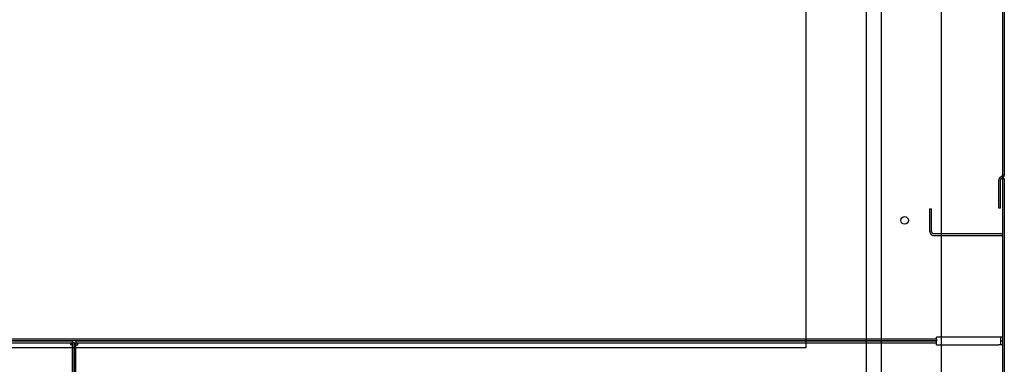
# Model space of a CAD drawing. Units: inches. Extents: x 0 to 16.7, y -1.1 to 10.7.
# Drawn here: x 10.1 to 11.2, y 3.2 to 3.6 of the extents above; entities that cross this region are included whole.
import ezdxf
from ezdxf import colors
from ezdxf.entities.mleader import LeaderData, LeaderLine
from ezdxf.lldxf.tags import DXFTag
from ezdxf.math import Vec2, Vec3

# ---------------------------------------------------------------- set-up
doc = ezdxf.new("R2010")
doc.units = ezdxf.units.IN
doc.header["$MEASUREMENT"] = 0
for name, color, linetype in [('0501P-XXXX_BASE_', 7, 'Continuous'), ('0506F-2765_BLKHD', 7, 'Continuous'), ('0506F-2766_BLKHD', 7, 'Continuous'), ('0510F-3454_BTM_P', 7, 'Continuous'), ('0510F-3455_BTM_P', 7, 'Continuous'), ('0510F-3601_BTM_P', 7, 'Continuous'), ('0851P-1958_-_CUR', 7, 'Continuous'), ('Default', 7, 'Continuous')]:
    doc.layers.add(name, color=color, linetype=linetype)
tags = doc.linetypes.add('HIDDEN2', pattern=[0.1875, 0.125, -0.0625]).pattern_tags.tags
tags[6:7] = [DXFTag(74, 4), DXFTag(75, 0), DXFTag(340, '0'), DXFTag(46, 0.0), DXFTag(50, 0.0), DXFTag(44, 0.0), DXFTag(45, 0.0)]
tags[4:5] = [DXFTag(74, 4), DXFTag(75, 0), DXFTag(340, '0'), DXFTag(46, 0.0), DXFTag(50, 0.0), DXFTag(44, 0.0), DXFTag(45, 0.0)]

# ---------------------------------------------------------------- blocks, each defined once
blk = doc.blocks.new('_DOT')
at = {"color": 0}
blk.add_line((0, 0), (-1, 0), dxfattribs=at)
at = {"color": 0, "const_width": 0.333}
blk.add_lwpolyline([(-0.1665, 0, 1), (0.1665, 0, 1)], format="xyb", close=True, dxfattribs=at)
blk = doc.blocks.new('SE')
at = {"layer": '0501P-XXXX_BASE_', "color": 7, "linetype": 'HIDDEN2'}
for p, q in [((11.1674, 3.2353), (11.1674, 5.0827)), ((11.0974, 5.0127), (11.0974, 1.8403)), ((11.1674, 1.7703), (11.1674, 3.2266))]:
    blk.add_line(p, q, dxfattribs=at)
at = {"layer": '0501P-XXXX_BASE_', "color": 7, "linetype": 'Continuous'}
blk.add_line((11.1674, 3.2266), (11.1674, 3.2353), dxfattribs=at)
at = {"layer": '0506F-2765_BLKHD', "color": 7, "linetype": 'Continuous'}
for p, q in [((11.2382, 3.4191), (11.2382, 1.6994)), ((11.2403, 3.4191), (11.2382, 3.4191)), ((11.2403, 3.4191), (11.2403, 1.6994)), ((11.1537, 3.3579), (11.1537, 3.3843)), ((11.1537, 3.3843), (11.1558, 3.3843)), ((11.1558, 3.3579), (11.1558, 3.3843)), ((11.158, 3.3557), (11.236, 3.3557)), ((11.158, 3.3536), (11.236, 3.3536))]:
    blk.add_line(p, q, dxfattribs=at)
for centre, radius, start, end in [((11.158, 3.3579), 0.00431, 180, 270), ((11.158, 3.3579), 0.0022, 180, 270), ((11.236, 3.3514), 0.00431, 59.1898, 90), ((11.236, 3.3514), 0.0022, 0, 90)]:
    blk.add_arc(centre, radius, start, end, dxfattribs=at)
at = {"layer": '0506F-2766_BLKHD', "color": 7, "linetype": 'Continuous'}
for p, q in [((11.2382, 5.1536), (11.2382, 3.4237)), ((11.2403, 5.1536), (11.2403, 3.4237)), ((11.2403, 3.4237), (11.2382, 3.4237)), ((11.2339, 3.385), (11.2339, 3.4176)), ((11.236, 3.385), (11.236, 3.4176)), ((11.236, 3.385), (11.2339, 3.385))]:
    blk.add_line(p, q, dxfattribs=at)
for centre, radius, start, end in [((11.2382, 3.4176), 0.0043, 109.1448, 180), ((11.236, 3.4237), 0.0022, 289.1448, 0), ((11.236, 3.4237), 0.00431, 289.1448, 0), ((11.2382, 3.4176), 0.0022, 109.1448, 180)]:
    blk.add_arc(centre, radius, start, end, dxfattribs=at)
at = {"layer": '0510F-3454_BTM_P', "color": 7, "linetype": 'Continuous'}
for p, q in [((10.1596, 3.2288), (10.1617, 3.2288)), ((10.1596, 1.7482), (10.1596, 3.2288)), ((10.1617, 3.231), (10.1617, 3.2289)), ((10.1617, 3.231), (11.1615, 3.231)), ((10.1617, 3.2289), (11.1615, 3.2289)), ((10.1617, 1.7482), (10.1617, 3.2288)), ((10.1617, 3.2266), (10.1639, 3.2266)), ((10.1639, 3.2266), (10.1639, 3.2289)), ((11.1615, 3.2289), (11.1615, 3.231)), ((11.1615, 3.2266), (11.1615, 3.2289)), ((11.1615, 3.2266), (11.2339, 3.2266)), ((11.2382, 3.2266), (11.2339, 3.2266)), ((11.2361, 3.231), (11.2361, 3.2266)), ((11.2361, 3.231), (11.2382, 3.231))]:
    blk.add_line(p, q, dxfattribs=at)
at = {"layer": '0510F-3455_BTM_P', "color": 7, "linetype": 'Continuous'}
for p, q in [((8.7617, 3.231), (10.1575, 3.231)), ((8.7617, 3.2289), (10.1575, 3.2289)), ((10.1553, 3.2289), (10.1553, 3.2266)), ((10.1575, 3.2266), (10.1553, 3.2266)), ((10.1575, 3.231), (10.1575, 3.2289)), ((10.1575, 3.2288), (10.1575, 1.7482)), ((10.1596, 3.2288), (10.1575, 3.2288)), ((10.1596, 3.2288), (10.1596, 1.7482))]:
    blk.add_line(p, q, dxfattribs=at)
at = {"layer": '0510F-3601_BTM_P', "color": 7, "linetype": 'HIDDEN2'}
blk.add_line((11.2382, 3.4237), (11.2382, 3.42), dxfattribs=at)
at = {"layer": '0510F-3601_BTM_P', "color": 7, "linetype": 'Continuous'}
for p, q in [((11.2382, 3.42), (11.2382, 3.4191)), ((11.1615, 3.2331), (8.7617, 3.2331)), ((11.1615, 3.231), (8.7617, 3.231)), ((11.2339, 3.2353), (11.1615, 3.2353)), ((11.1615, 3.2331), (11.1615, 3.2353)), ((11.1615, 3.2331), (11.1615, 3.231)), ((11.2382, 3.2353), (11.2339, 3.2353)), ((11.2361, 3.2353), (11.2361, 3.231)), ((11.2361, 3.231), (11.2382, 3.231))]:
    blk.add_line(p, q, dxfattribs=at)
blk.add_circle((11.1245, 3.371), 0.00438, dxfattribs=at)
at = {"layer": '0851P-1958_-_CUR', "color": 7, "linetype": 'HIDDEN2'}
for p, q in [((11.0799, 4.9952), (11.0799, 1.8578)), ((11.0099, 4.9252), (11.0099, 3.2228)), ((11.0099, 3.2228), (8.7699, 3.2228))]:
    blk.add_line(p, q, dxfattribs=at)

msp = doc.modelspace()

# ---------------------------------------------------------------- block references
at = {"layer": 'Default'}
msp.add_blockref('SE', (0, 0), dxfattribs=at)

# ---------------------------------------------------------------- leaders
at = {"layer": 'Default', "color": 7, "linetype": 'Continuous'}
ml = msp.add_multileader_mtext('Standard', dxfattribs=at)
ml.set_content('{\\pxsm0.9;\\fArial|b0||i0||c0|p34;\\W1.;RECIRCULATING OPTION\\P}', color=256)
ml.set_leader_properties()
ml.set_arrow_properties(name='DOT')
ml.build(insert=Vec2(0, 0))
ml.multileader.update_dxf_attribs({"leader_type": 0, "dogleg_length": 0, "arrow_head_size": 0.24})
ctx = ml.context
ctx.base_point, ctx.char_height, ctx.arrow_head_size, ctx.landing_gap_size = Vec3(6.540647, 10.421221), 0.24, 0.24, 0.084
ctx.text_align_type = 1
notes = []
notes.append((ctx, [(0, (0, 0, 0), (0, 0), (1, 0), 1, [])]))
ctx.mtext.insert, ctx.mtext.alignment = Vec3(8.660567, 10.543261), 2
for ctx, leaders in notes:
    for number, flags, end, landing, length, lines in leaders:
        leader = LeaderData()
        leader.index, (leader.has_last_leader_line, leader.has_dogleg_vector, leader.attachment_direction) = number, flags
        leader.last_leader_point, leader.dogleg_vector, leader.dogleg_length = Vec3(end), Vec3(landing), length
        for number, points, colour, breaks in lines:
            line = LeaderLine()
            line.index, line.vertices, line.color, line.breaks = number, Vec3.list(points), colors.encode_raw_color(colour), breaks
            leader.lines.append(line)
        ctx.leaders.append(leader)

doc.saveas('drawing.dxf')
